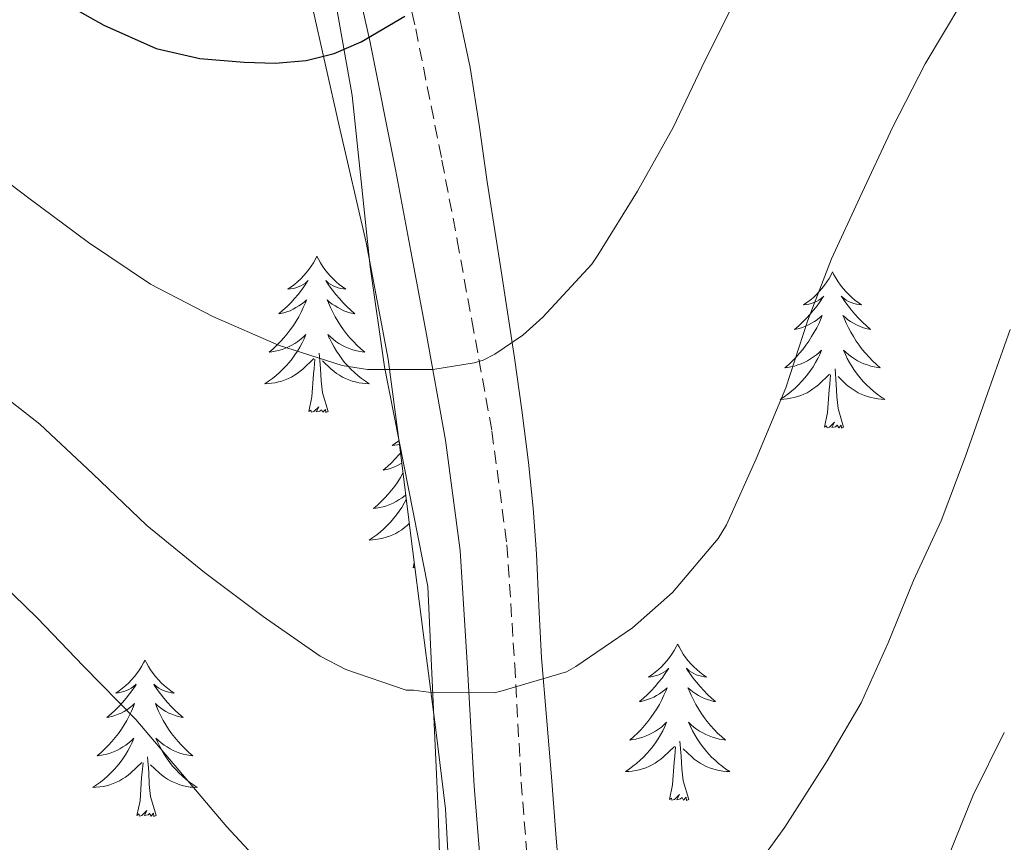
# Model space of a CAD drawing. Units: metres. Extents: x 545263 to 549738, y 4714307 to 4717307.
# Drawn here: x 547191 to 547266, y 4716844 to 4716906 of the extents above; entities that cross this region are included whole.
import ezdxf

# ---------------------------------------------------------------- set-up
doc = ezdxf.new("R2010")
doc.units = ezdxf.units.M
doc.header["$MEASUREMENT"] = 0
doc.linetypes.add('TRAZOSX2', pattern=[1.5, 1, -0.5])
for name, color, linetype, lineweight in [('Level 1', 19, 'Continuous', 0), ('Level 21', 19, 'Continuous', 0), ('Level 35', 92, 'TRAZOSX2', 0), ('Level 36', 19, 'Continuous', 40), ('Level 4', 36, 'Continuous', 30), ('Level 5', 36, 'Continuous', 0)]:
    doc.layers.add(name, color=color, linetype=linetype, lineweight=lineweight)

msp = doc.modelspace()

# ---------------------------------------------------------------- linework, layer by layer
at = {"layer": 'Level 1', "color": 19, "linetype": 'Continuous', "lineweight": 0, "ltscale": 0.5}
msp.add_polyline3d([(547204.02, 4716588.63, 903.17), (547207.74, 4716601, 905.12), (547211.84, 4716611.97, 907.4), (547215.15, 4716626.49, 910.76), (547220.26, 4716653.36, 910.59), (547222.44, 4716666.1, 912), (547223.35, 4716679.2, 914.25), (547224.39, 4716691.29, 916.62), (547224.87, 4716710.62, 920.29), (547226.48, 4716730.47, 922.47), (547228.02, 4716744.6, 924.95), (547228.29, 4716757.06, 926.11), (547226.46, 4716779.43, 929.56), (547224.39, 4716798.61, 930.76), (547223.58, 4716820.09, 932.82), (547222.81, 4716835.85, 935.71), (547222.46, 4716846.66, 937.66), (547221.69, 4716863.18, 941.37), (547218.38, 4716879.94, 945.04), (547217.3, 4716887.56, 946.58), (547215.92, 4716900.64, 949.44), (547212.18, 4716921.72, 953.22)], dxfattribs=at)
at = {"layer": 'Level 21', "color": 19, "linetype": 'TRAZOSX2', "lineweight": 0}
msp.add_polyline3d([(547218.5, 4716915.78, 951.74), (547220.77, 4716905.72, 950.07), (547222.77, 4716895.7, 948.37), (547223.94, 4716889.58, 946.92), (547225.05, 4716883.47, 945.46), (547226.58, 4716875.03, 943.7), (547227.73, 4716866.37, 941.95), (547228.32, 4716857.22, 940.1), (547228.81, 4716848.26, 938.26), (547229.37, 4716841.33, 936.87), (547229.76, 4716834.23, 935.54), (547229.81, 4716824.49, 933.84), (547229.8, 4716814.8, 932.4), (547229.8, 4716811, 931.94), (547229.8, 4716807.22, 931.57), (547229.84, 4716804.04, 931.32), (547230.04, 4716800.91, 931.06), (547230.61, 4716795.24, 930.54), (547231.26, 4716789.52, 930.02), (547232.14, 4716781.93, 929.29), (547233.04, 4716774.3, 928.53)], dxfattribs=at)
at = {"layer": 'Level 21', "color": 19, "linetype": 'Continuous', "lineweight": 0}
msp.add_polyline3d([(547215.03, 4716914.73, 951.74), (547217.27, 4716904.8, 950.07), (547219.26, 4716894.86, 948.37), (547220.41, 4716888.77, 946.92), (547221.53, 4716882.68, 945.46), (547223.04, 4716874.34, 943.7), (547224.15, 4716865.94, 941.95), (547224.73, 4716856.95, 940.1), (547225.22, 4716847.96, 938.26), (547225.78, 4716841.03, 936.87), (547226.17, 4716834.1, 935.54), (547226.21, 4716824.481, 933.84), (547226.199, 4716814.81, 932.4), (547226.198, 4716811, 931.94), (547226.198, 4716807.19, 931.57), (547226.248, 4716803.87, 931.32), (547226.447, 4716800.549, 931.06), (547227.037, 4716794.779, 930.54), (547227.686, 4716789.009, 930.02), (547228.576, 4716781.418, 929.29), (547229.455, 4716773.827, 928.53)], dxfattribs=at)
at = {"layer": 'Level 35', "color": 92, "linetype": 'Continuous', "lineweight": 0, "ltscale": 0.5}
for points in [[(547228.87, 4716876.64, 944.21), (547228.31, 4716880.63, 944.8), (547227.78, 4716884.11, 945.61), (547227.24, 4716887.59, 946.43), (547226.22, 4716894.04, 947.76), (547225.61, 4716898.4, 948.6), (547224.92, 4716902.77, 949.38), (547223.58, 4716909.15, 950.17)], [(547212.84, 4716907.57, 950.43), (547214.94, 4716898.31, 948.7), (547216.99, 4716889.42, 947.14), (547218.68, 4716880.52, 945.55), (547219.56, 4716873.8, 943.99), (547220.39, 4716867.06, 942.38), (547221.35, 4716859.67, 941.04), (547222.31, 4716852.26, 939.68), (547223.04, 4716846.24, 938.37), (547223.38, 4716840.2, 937.09), (547223.36, 4716833.74, 935.89), (547223.3, 4716827.27, 934.74), (547223.25, 4716822.06, 933.84), (547223.21, 4716816.84, 932.96), (547223.14, 4716811.41, 932.11), (547223.08, 4716805.97, 931.46), (547223.26, 4716801.59, 931.18), (547223.69, 4716797.21, 930.94), (547224.29, 4716791.73, 930.5), (547224.97, 4716786.28, 930.06), (547225.79, 4716781.18, 929.73), (547226.58, 4716776.09, 929.36)], [(547234.99, 4716776.74, 928.72), (547234.29, 4716782.79, 929.36), (547233.65, 4716788.34, 929.63), (547233.01, 4716793.89, 929.89), (547232.53, 4716799.04, 930.22), (547232.28, 4716804.18, 930.58), (547232.48, 4716809.83, 931), (547232.76, 4716815.45, 931.71), (547232.8, 4716820.96, 932.9), (547232.68, 4716826.45, 934.16), (547232.28, 4716833.21, 935.56), (547231.8, 4716839.97, 936.91), (547231.46, 4716844.32, 937.69), (547231.13, 4716848.68, 938.45), (547230.74, 4716853.22, 939.3), (547230.36, 4716857.75, 940.22), (547230.15, 4716861.72, 941.17), (547229.97, 4716865.69, 942.14), (547229.72, 4716869.16, 942.92), (547229.37, 4716872.65, 943.63), (547228.87, 4716876.64, 944.21)]]:
    msp.add_polyline3d(points, dxfattribs=at)
at = {"layer": 'Level 36', "color": 92, "linetype": 'Continuous', "lineweight": 0}
for points in [[(547213.24, 4716888.37, 0.01), (547213.13, 4716888.15, 0.01), (547212.97, 4716887.88, 0.01), (547212.8, 4716887.61, 0.01), (547212.62, 4716887.35, 0.01), (547212.43, 4716887.1, 0.01), (547212.22, 4716886.87, 0.01), (547212, 4716886.64, 0.01), (547211.77, 4716886.42, 0.01), (547211.53, 4716886.22, 0.01), (547211.28, 4716886.03, 0.01), (547211.02, 4716885.85, 0.01), (547211.22, 4716885.88, 0.01), (547211.42, 4716885.91, 0.01), (547211.62, 4716885.97, 0.01), (547211.82, 4716886.04, 0.01), (547212, 4716886.12, 0.01), (547212.19, 4716886.22, 0.01), (547212.36, 4716886.33, 0.01), (547212.56, 4716886.52, 0.01), (547212.52, 4716886.46, 0.01), (547212.29, 4716886.11, 0.01), (547212.05, 4716885.78, 0.01), (547211.8, 4716885.45, 0.01), (547211.53, 4716885.14, 0.01), (547211.25, 4716884.83, 0.01), (547210.96, 4716884.54, 0.01), (547210.65, 4716884.25, 0.01), (547210.34, 4716883.98, 0.01), (547210.46, 4716884.01, 0.01), (547210.71, 4716884.06, 0.01), (547210.95, 4716884.14, 0.01), (547211.19, 4716884.22, 0.01), (547211.42, 4716884.33, 0.01), (547211.64, 4716884.45, 0.01), (547211.86, 4716884.58, 0.01), (547212.06, 4716884.72, 0.01), (547212.26, 4716884.88, 0.01), (547212.45, 4716885.05, 0.01), (547212.36, 4716884.83, 0.01), (547212.2, 4716884.47, 0.01), (547212.03, 4716884.11, 0.01), (547211.85, 4716883.76, 0.01), (547211.65, 4716883.42, 0.01), (547211.44, 4716883.09, 0.01), (547211.21, 4716882.77, 0.01), (547210.97, 4716882.46, 0.01), (547210.72, 4716882.16, 0.01), (547210.46, 4716881.86, 0.01), (547210.18, 4716881.58, 0.01), (547209.89, 4716881.31, 0.01), (547209.6, 4716881.06, 0.01), (547209.79, 4716881.08, 0.01), (547210.06, 4716881.13, 0.01), (547210.32, 4716881.19, 0.01), (547210.58, 4716881.27, 0.01), (547210.84, 4716881.36, 0.01), (547211.08, 4716881.47, 0.01), (547211.32, 4716881.6, 0.01), (547211.56, 4716881.73, 0.01), (547211.78, 4716881.88, 0.01), (547212, 4716882.05, 0.01), (547212.21, 4716882.22, 0.01), (547212.4, 4716882.41, 0.01), (547212.26, 4716882.08, 0.01)], [(547213.24, 4716888.37, 0.01), (547213.35, 4716888.15, 0.01), (547213.5, 4716887.88, 0.01), (547213.67, 4716887.61, 0.01), (547213.85, 4716887.35, 0.01), (547214.05, 4716887.1, 0.01), (547214.25, 4716886.87, 0.01), (547214.47, 4716886.64, 0.01), (547214.7, 4716886.42, 0.01), (547214.94, 4716886.22, 0.01), (547215.19, 4716886.03, 0.01), (547215.45, 4716885.85, 0.01), (547215.26, 4716885.88, 0.01), (547215.05, 4716885.91, 0.01), (547214.85, 4716885.97, 0.01), (547214.66, 4716886.04, 0.01), (547214.47, 4716886.12, 0.01), (547214.29, 4716886.22, 0.01), (547214.11, 4716886.33, 0.01), (547213.91, 4716886.52, 0.01), (547213.95, 4716886.46, 0.01), (547214.18, 4716886.11, 0.01), (547214.42, 4716885.78, 0.01), (547214.68, 4716885.45, 0.01), (547214.95, 4716885.14, 0.01), (547215.23, 4716884.83, 0.01), (547215.52, 4716884.54, 0.01), (547215.82, 4716884.25, 0.01), (547216.14, 4716883.98, 0.01), (547216.01, 4716884.01, 0.01), (547215.76, 4716884.06, 0.01), (547215.52, 4716884.14, 0.01), (547215.29, 4716884.22, 0.01), (547215.06, 4716884.33, 0.01), (547214.83, 4716884.45, 0.01), (547214.62, 4716884.58, 0.01), (547214.41, 4716884.72, 0.01), (547214.21, 4716884.88, 0.01), (547214.03, 4716885.05, 0.01), (547214.11, 4716884.83, 0.01), (547214.27, 4716884.47, 0.01), (547214.44, 4716884.11, 0.01), (547214.63, 4716883.76, 0.01), (547214.83, 4716883.42, 0.01), (547215.04, 4716883.09, 0.01), (547215.26, 4716882.77, 0.01), (547215.5, 4716882.46, 0.01), (547215.76, 4716882.16, 0.01), (547216.02, 4716881.86, 0.01), (547216.29, 4716881.58, 0.01), (547216.58, 4716881.31, 0.01), (547216.88, 4716881.06, 0.01), (547216.68, 4716881.08, 0.01), (547216.42, 4716881.13, 0.01), (547216.15, 4716881.19, 0.01), (547215.89, 4716881.27, 0.01), (547215.64, 4716881.36, 0.01), (547215.39, 4716881.47, 0.01), (547215.15, 4716881.6, 0.01), (547214.92, 4716881.73, 0.01), (547214.69, 4716881.88, 0.01), (547214.47, 4716882.05, 0.01), (547214.27, 4716882.22, 0.01), (547214.07, 4716882.41, 0.01), (547214.21, 4716882.08, 0.01)], [(547252.55, 4716887.18, 0.01), (547252.44, 4716886.96, 0.01), (547252.29, 4716886.68, 0.01), (547252.12, 4716886.42, 0.01), (547251.94, 4716886.16, 0.01), (547251.74, 4716885.91, 0.01), (547251.54, 4716885.68, 0.01), (547251.32, 4716885.45, 0.01), (547251.09, 4716885.23, 0.01), (547250.85, 4716885.03, 0.01), (547250.6, 4716884.84, 0.01), (547250.34, 4716884.66, 0.01), (547250.54, 4716884.68, 0.01), (547250.74, 4716884.72, 0.01), (547250.94, 4716884.78, 0.01), (547251.13, 4716884.85, 0.01), (547251.32, 4716884.93, 0.01), (547251.5, 4716885.03, 0.01), (547251.68, 4716885.14, 0.01), (547251.88, 4716885.33, 0.01), (547251.84, 4716885.27, 0.01), (547251.61, 4716884.92, 0.01), (547251.37, 4716884.59, 0.01), (547251.11, 4716884.26, 0.01), (547250.84, 4716883.95, 0.01), (547250.56, 4716883.64, 0.01), (547250.27, 4716883.35, 0.01), (547249.97, 4716883.06, 0.01), (547249.66, 4716882.79, 0.01), (547249.78, 4716882.82, 0.01), (547250.02, 4716882.87, 0.01), (547250.27, 4716882.95, 0.01), (547250.5, 4716883.04, 0.01), (547250.73, 4716883.14, 0.01), (547250.96, 4716883.26, 0.01), (547251.17, 4716883.39, 0.01), (547251.38, 4716883.53, 0.01), (547251.58, 4716883.69, 0.01), (547251.76, 4716883.86, 0.01), (547251.68, 4716883.64, 0.01), (547251.52, 4716883.28, 0.01), (547251.35, 4716882.92, 0.01), (547251.16, 4716882.58, 0.01), (547250.96, 4716882.24, 0.01), (547250.75, 4716881.9, 0.01), (547250.52, 4716881.58, 0.01), (547250.29, 4716881.27, 0.01), (547250.04, 4716880.97, 0.01), (547249.77, 4716880.68, 0.01), (547249.5, 4716880.39, 0.01), (547249.21, 4716880.12, 0.01), (547248.91, 4716879.87, 0.01), (547249.11, 4716879.89, 0.01), (547249.38, 4716879.94, 0.01), (547249.64, 4716880, 0.01), (547249.9, 4716880.08, 0.01), (547250.15, 4716880.17, 0.01), (547250.4, 4716880.28, 0.01), (547250.64, 4716880.4, 0.01), (547250.88, 4716880.54, 0.01), (547251.1, 4716880.69, 0.01), (547251.32, 4716880.86, 0.01), (547251.52, 4716881.03, 0.01), (547251.72, 4716881.22, 0.01), (547251.58, 4716880.89, 0.01)], [(547252.55, 4716887.18, 0.01), (547252.66, 4716886.96, 0.01), (547252.82, 4716886.68, 0.01), (547252.99, 4716886.42, 0.01), (547253.17, 4716886.16, 0.01), (547253.36, 4716885.91, 0.01), (547253.57, 4716885.68, 0.01), (547253.79, 4716885.45, 0.01), (547254.02, 4716885.23, 0.01), (547254.26, 4716885.03, 0.01), (547254.51, 4716884.84, 0.01), (547254.77, 4716884.66, 0.01), (547254.57, 4716884.68, 0.01), (547254.37, 4716884.72, 0.01), (547254.17, 4716884.78, 0.01), (547253.97, 4716884.85, 0.01), (547253.78, 4716884.93, 0.01), (547253.6, 4716885.03, 0.01), (547253.43, 4716885.14, 0.01), (547253.22, 4716885.33, 0.01), (547253.27, 4716885.27, 0.01), (547253.5, 4716884.92, 0.01), (547253.74, 4716884.59, 0.01), (547254, 4716884.26, 0.01), (547254.26, 4716883.95, 0.01), (547254.54, 4716883.64, 0.01), (547254.84, 4716883.35, 0.01), (547255.14, 4716883.06, 0.01), (547255.45, 4716882.79, 0.01), (547255.33, 4716882.82, 0.01), (547255.08, 4716882.87, 0.01), (547254.84, 4716882.95, 0.01), (547254.6, 4716883.04, 0.01), (547254.37, 4716883.14, 0.01), (547254.15, 4716883.26, 0.01), (547253.93, 4716883.39, 0.01), (547253.73, 4716883.53, 0.01), (547253.53, 4716883.69, 0.01), (547253.34, 4716883.86, 0.01), (547253.43, 4716883.64, 0.01), (547253.59, 4716883.28, 0.01), (547253.76, 4716882.92, 0.01), (547253.94, 4716882.58, 0.01), (547254.14, 4716882.24, 0.01), (547254.35, 4716881.9, 0.01), (547254.58, 4716881.58, 0.01), (547254.82, 4716881.27, 0.01), (547255.07, 4716880.97, 0.01), (547255.34, 4716880.68, 0.01), (547255.61, 4716880.39, 0.01), (547255.9, 4716880.12, 0.01), (547256.19, 4716879.87, 0.01), (547256, 4716879.89, 0.01), (547255.73, 4716879.94, 0.01), (547255.47, 4716880, 0.01), (547255.21, 4716880.08, 0.01), (547254.95, 4716880.17, 0.01), (547254.71, 4716880.28, 0.01), (547254.46, 4716880.4, 0.01), (547254.23, 4716880.54, 0.01), (547254.01, 4716880.69, 0.01), (547253.79, 4716880.86, 0.01), (547253.58, 4716881.03, 0.01), (547253.39, 4716881.22, 0.01), (547253.53, 4716880.89, 0.01)], [(547212.263, 4716882.077, 0.01), (547212.103, 4716881.757, 0.01), (547211.943, 4716881.447, 0.01), (547211.753, 4716881.137, 0.01), (547211.563, 4716880.847, 0.01), (547211.353, 4716880.557, 0.01), (547211.123, 4716880.277, 0.01), (547210.893, 4716880.007, 0.01), (547210.643, 4716879.757, 0.01), (547210.383, 4716879.507, 0.01), (547210.123, 4716879.277, 0.01), (547209.843, 4716879.047, 0.01), (547209.552, 4716878.837, 0.01), (547209.262, 4716878.647, 0.01), (547209.522, 4716878.657, 0.01), (547209.783, 4716878.687, 0.01), (547210.053, 4716878.727, 0.01), (547210.313, 4716878.787, 0.01), (547210.563, 4716878.857, 0.01), (547210.813, 4716878.937, 0.01), (547211.063, 4716879.047, 0.01), (547211.293, 4716879.157, 0.01), (547211.523, 4716879.297, 0.01), (547211.743, 4716879.437, 0.01), (547211.963, 4716879.596, 0.01), (547212.163, 4716879.766, 0.01), (547213.013, 4716880.566, 0.01)], [(547214.213, 4716882.076, 0.01), (547214.373, 4716881.756, 0.01), (547214.543, 4716881.446, 0.01), (547214.723, 4716881.136, 0.01), (547214.923, 4716880.846, 0.01), (547215.133, 4716880.556, 0.01), (547215.353, 4716880.276, 0.01), (547215.593, 4716880.006, 0.01), (547215.834, 4716879.756, 0.01), (547216.094, 4716879.506, 0.01), (547216.364, 4716879.276, 0.01), (547216.644, 4716879.045, 0.01), (547216.934, 4716878.835, 0.01), (547217.224, 4716878.645, 0.01), (547216.954, 4716878.655, 0.01), (547216.694, 4716878.685, 0.01), (547216.433, 4716878.726, 0.01), (547216.173, 4716878.786, 0.01), (547215.913, 4716878.856, 0.01), (547215.663, 4716878.936, 0.01), (547215.423, 4716879.046, 0.01), (547215.183, 4716879.156, 0.01), (547214.953, 4716879.296, 0.01), (547214.733, 4716879.436, 0.01), (547214.523, 4716879.596, 0.01), (547214.313, 4716879.766, 0.01), (547213.663, 4716880.386, 0.01)], [(547214.09, 4716876.52, 0.01), (547213.66, 4716877.96, 0.01), (547213.57, 4716878.86, 0.01), (547213.52, 4716879.81, 0.01), (547213.42, 4716880.98, 0.01)], [(547251.579, 4716880.888, 0.01), (547251.419, 4716880.568, 0.01), (547251.249, 4716880.258, 0.01), (547251.069, 4716879.948, 0.01), (547250.869, 4716879.658, 0.01), (547250.659, 4716879.368, 0.01), (547250.438, 4716879.089, 0.01), (547250.198, 4716878.819, 0.01), (547249.958, 4716878.559, 0.01), (547249.698, 4716878.319, 0.01), (547249.428, 4716878.089, 0.01), (547249.148, 4716877.859, 0.01), (547248.858, 4716877.659, 0.01), (547248.568, 4716877.459, 0.01), (547248.838, 4716877.469, 0.01), (547249.098, 4716877.499, 0.01), (547249.358, 4716877.539, 0.01), (547249.618, 4716877.599, 0.01), (547249.878, 4716877.669, 0.01), (547250.128, 4716877.759, 0.01), (547250.368, 4716877.858, 0.01), (547250.608, 4716877.968, 0.01), (547250.838, 4716878.098, 0.01), (547251.059, 4716878.248, 0.01), (547251.269, 4716878.408, 0.01), (547251.479, 4716878.578, 0.01), (547252.319, 4716879.378, 0.01)], [(547253.529, 4716880.888, 0.01), (547253.679, 4716880.568, 0.01), (547253.849, 4716880.258, 0.01), (547254.039, 4716879.948, 0.01), (547254.229, 4716879.658, 0.01), (547254.439, 4716879.368, 0.01), (547254.669, 4716879.088, 0.01), (547254.899, 4716878.818, 0.01), (547255.149, 4716878.558, 0.01), (547255.409, 4716878.317, 0.01), (547255.679, 4716878.087, 0.01), (547255.949, 4716877.857, 0.01), (547256.239, 4716877.657, 0.01), (547256.529, 4716877.457, 0.01), (547256.269, 4716877.467, 0.01), (547255.999, 4716877.497, 0.01), (547255.739, 4716877.537, 0.01), (547255.479, 4716877.597, 0.01), (547255.229, 4716877.667, 0.01), (547254.979, 4716877.758, 0.01), (547254.739, 4716877.858, 0.01), (547254.499, 4716877.968, 0.01), (547254.269, 4716878.098, 0.01), (547254.039, 4716878.248, 0.01), (547253.829, 4716878.408, 0.01), (547253.629, 4716878.578, 0.01), (547252.969, 4716879.198, 0.01)], [(547212.62, 4716876.52, 0.01), (547212.86, 4716877.64, 0.01), (547212.98, 4716879.38, 0.01), (547213.02, 4716879.81, 0.01), (547213.09, 4716880.53, 0.01)], [(547251.93, 4716875.33, 0.01), (547252.18, 4716876.45, 0.01), (547252.29, 4716878.19, 0.01), (547252.34, 4716878.62, 0.01), (547252.4, 4716879.34, 0.01)], [(547253.4, 4716875.33, 0.01), (547252.98, 4716876.77, 0.01), (547252.88, 4716877.67, 0.01), (547252.84, 4716878.62, 0.01), (547252.74, 4716879.78, 0.01)], [(547214.09, 4716876.52, 0.01), (547213.91, 4716876.45, 0.01), (547213.9, 4716876.69, 0.01), (547213.7, 4716876.47, 0.01), (547213.58, 4716876.67, 0.01), (547213.46, 4716876.56, 0.01), (547213.19, 4716876.51, 0.01), (547213.39, 4716876.9, 0.01), (547213, 4716876.52, 0.01), (547212.82, 4716876.47, 0.01), (547212.78, 4716876.63, 0.01), (547212.62, 4716876.52, 0.01)], [(547253.4, 4716875.33, 0.01), (547253.23, 4716875.26, 0.01), (547253.21, 4716875.5, 0.01), (547253.02, 4716875.28, 0.01), (547252.9, 4716875.48, 0.01), (547252.78, 4716875.37, 0.01), (547252.51, 4716875.32, 0.01), (547252.7, 4716875.71, 0.01), (547252.32, 4716875.33, 0.01), (547252.13, 4716875.28, 0.01), (547252.09, 4716875.44, 0.01), (547251.93, 4716875.33, 0.01)], [(547219.49, 4716874.3, 0.01), (547219.24, 4716874.11, 0.01), (547218.98, 4716873.93, 0.01), (547219.18, 4716873.96, 0.01), (547219.38, 4716873.99, 0.01), (547219.53, 4716874.03, 0.01)], [(547219.61, 4716873.36, 0.01), (547219.49, 4716873.22, 0.01), (547219.21, 4716872.91, 0.01), (547218.92, 4716872.62, 0.01), (547218.61, 4716872.33, 0.01), (547218.3, 4716872.06, 0.01), (547218.42, 4716872.09, 0.01), (547218.67, 4716872.14, 0.01), (547218.91, 4716872.22, 0.01), (547219.15, 4716872.3, 0.01), (547219.38, 4716872.41, 0.01), (547219.6, 4716872.53, 0.01), (547219.71, 4716872.59, 0.01)], [(547219.8, 4716871.83, 0.01), (547219.61, 4716871.5, 0.01), (547219.4, 4716871.17, 0.01), (547219.17, 4716870.85, 0.01), (547218.93, 4716870.54, 0.01), (547218.68, 4716870.24, 0.01), (547218.42, 4716869.94, 0.01), (547218.14, 4716869.66, 0.01), (547217.85, 4716869.39, 0.01), (547217.56, 4716869.14, 0.01), (547217.75, 4716869.16, 0.01), (547218.02, 4716869.21, 0.01), (547218.28, 4716869.27, 0.01), (547218.54, 4716869.35, 0.01), (547218.8, 4716869.44, 0.01), (547219.04, 4716869.55, 0.01), (547219.28, 4716869.68, 0.01), (547219.52, 4716869.81, 0.01), (547219.74, 4716869.96, 0.01), (547219.96, 4716870.13, 0.01), (547220.01, 4716870.17, 0.01)], [(547220.05, 4716869.81, 0.01), (547219.9, 4716869.53, 0.01), (547219.71, 4716869.22, 0.01), (547219.52, 4716868.93, 0.01), (547219.31, 4716868.64, 0.01), (547219.08, 4716868.36, 0.01), (547218.85, 4716868.09, 0.01), (547218.6, 4716867.84, 0.01), (547218.34, 4716867.59, 0.01), (547218.08, 4716867.36, 0.01), (547217.8, 4716867.13, 0.01), (547217.51, 4716866.92, 0.01), (547217.22, 4716866.73, 0.01), (547217.48, 4716866.74, 0.01), (547217.74, 4716866.77, 0.01), (547218.01, 4716866.81, 0.01), (547218.27, 4716866.87, 0.01), (547218.52, 4716866.94, 0.01), (547218.77, 4716867.02, 0.01), (547219.02, 4716867.13, 0.01), (547219.25, 4716867.24, 0.01), (547219.48, 4716867.38, 0.01), (547219.7, 4716867.52, 0.01), (547219.92, 4716867.68, 0.01), (547220.12, 4716867.85, 0.01), (547220.28, 4716867.99, 0.01)], [(547220.58, 4716864.6, 0.01), (547220.66, 4716864.98, 0.01)], [(547220.7, 4716864.68, 0.01), (547220.58, 4716864.6, 0.01)], [(547240.74, 4716858.79, 0.01), (547240.62, 4716858.58, 0.01), (547240.47, 4716858.3, 0.01), (547240.3, 4716858.03, 0.01), (547240.12, 4716857.78, 0.01), (547239.92, 4716857.53, 0.01), (547239.72, 4716857.29, 0.01), (547239.5, 4716857.06, 0.01), (547239.27, 4716856.85, 0.01), (547239.03, 4716856.65, 0.01), (547238.78, 4716856.46, 0.01), (547238.52, 4716856.28, 0.01), (547238.72, 4716856.3, 0.01), (547238.92, 4716856.34, 0.01), (547239.12, 4716856.39, 0.01), (547239.31, 4716856.46, 0.01), (547239.5, 4716856.55, 0.01), (547239.68, 4716856.65, 0.01), (547239.86, 4716856.76, 0.01), (547240.06, 4716856.95, 0.01), (547240.02, 4716856.88, 0.01), (547239.79, 4716856.54, 0.01), (547239.55, 4716856.2, 0.01), (547239.29, 4716855.88, 0.01), (547239.02, 4716855.56, 0.01), (547238.74, 4716855.26, 0.01), (547238.45, 4716854.96, 0.01), (547238.15, 4716854.68, 0.01), (547237.84, 4716854.41, 0.01), (547237.96, 4716854.43, 0.01), (547238.21, 4716854.49, 0.01), (547238.45, 4716854.56, 0.01), (547238.68, 4716854.65, 0.01), (547238.92, 4716854.75, 0.01), (547239.14, 4716854.87, 0.01), (547239.36, 4716855, 0.01), (547239.56, 4716855.15, 0.01), (547239.76, 4716855.3, 0.01), (547239.95, 4716855.47, 0.01), (547239.86, 4716855.25, 0.01), (547239.7, 4716854.89, 0.01), (547239.53, 4716854.54, 0.01), (547239.35, 4716854.19, 0.01), (547239.15, 4716853.85, 0.01), (547238.93, 4716853.52, 0.01), (547238.71, 4716853.2, 0.01), (547238.47, 4716852.88, 0.01), (547238.22, 4716852.58, 0.01), (547237.95, 4716852.29, 0.01), (547237.68, 4716852.01, 0.01), (547237.39, 4716851.74, 0.01), (547237.09, 4716851.48, 0.01), (547237.29, 4716851.51, 0.01), (547237.56, 4716851.55, 0.01), (547237.82, 4716851.62, 0.01), (547238.08, 4716851.7, 0.01), (547238.33, 4716851.79, 0.01), (547238.58, 4716851.9, 0.01), (547238.82, 4716852.02, 0.01), (547239.06, 4716852.16, 0.01), (547239.28, 4716852.31, 0.01), (547239.5, 4716852.47, 0.01), (547239.7, 4716852.65, 0.01), (547239.9, 4716852.84, 0.01), (547239.76, 4716852.51, 0.01)], [(547240.74, 4716858.79, 0.01), (547240.85, 4716858.58, 0.01), (547241, 4716858.3, 0.01), (547241.17, 4716858.03, 0.01), (547241.35, 4716857.78, 0.01), (547241.55, 4716857.53, 0.01), (547241.75, 4716857.29, 0.01), (547241.97, 4716857.06, 0.01), (547242.2, 4716856.85, 0.01), (547242.44, 4716856.65, 0.01), (547242.69, 4716856.46, 0.01), (547242.95, 4716856.28, 0.01), (547242.75, 4716856.3, 0.01), (547242.55, 4716856.34, 0.01), (547242.35, 4716856.39, 0.01), (547242.16, 4716856.46, 0.01), (547241.97, 4716856.55, 0.01), (547241.79, 4716856.65, 0.01), (547241.61, 4716856.76, 0.01), (547241.41, 4716856.95, 0.01), (547241.45, 4716856.88, 0.01), (547241.68, 4716856.54, 0.01), (547241.92, 4716856.2, 0.01), (547242.18, 4716855.88, 0.01), (547242.45, 4716855.56, 0.01), (547242.73, 4716855.26, 0.01), (547243.02, 4716854.96, 0.01), (547243.32, 4716854.68, 0.01), (547243.63, 4716854.41, 0.01), (547243.51, 4716854.43, 0.01), (547243.26, 4716854.49, 0.01), (547243.02, 4716854.56, 0.01), (547242.78, 4716854.65, 0.01), (547242.55, 4716854.75, 0.01), (547242.33, 4716854.87, 0.01), (547242.12, 4716855, 0.01), (547241.91, 4716855.15, 0.01), (547241.71, 4716855.3, 0.01), (547241.52, 4716855.47, 0.01), (547241.61, 4716855.25, 0.01), (547241.77, 4716854.89, 0.01), (547241.94, 4716854.54, 0.01), (547242.12, 4716854.19, 0.01), (547242.32, 4716853.85, 0.01), (547242.54, 4716853.52, 0.01), (547242.76, 4716853.2, 0.01), (547243, 4716852.88, 0.01), (547243.25, 4716852.58, 0.01), (547243.52, 4716852.29, 0.01), (547243.79, 4716852.01, 0.01), (547244.08, 4716851.74, 0.01), (547244.38, 4716851.48, 0.01), (547244.18, 4716851.51, 0.01), (547243.91, 4716851.55, 0.01), (547243.65, 4716851.62, 0.01), (547243.39, 4716851.7, 0.01), (547243.14, 4716851.79, 0.01), (547242.89, 4716851.9, 0.01), (547242.65, 4716852.02, 0.01), (547242.41, 4716852.16, 0.01), (547242.19, 4716852.31, 0.01), (547241.97, 4716852.47, 0.01), (547241.77, 4716852.65, 0.01), (547241.57, 4716852.84, 0.01), (547241.71, 4716852.51, 0.01)], [(547200.13, 4716857.58, 0.01), (547200.02, 4716857.36, 0.01), (547199.86, 4716857.09, 0.01), (547199.7, 4716856.82, 0.01), (547199.51, 4716856.56, 0.01), (547199.32, 4716856.32, 0.01), (547199.11, 4716856.08, 0.01), (547198.89, 4716855.85, 0.01), (547198.66, 4716855.64, 0.01), (547198.42, 4716855.43, 0.01), (547198.17, 4716855.24, 0.01), (547197.91, 4716855.06, 0.01), (547198.11, 4716855.09, 0.01), (547198.31, 4716855.13, 0.01), (547198.51, 4716855.18, 0.01), (547198.71, 4716855.25, 0.01), (547198.9, 4716855.34, 0.01), (547199.08, 4716855.43, 0.01), (547199.25, 4716855.55, 0.01), (547199.46, 4716855.74, 0.01), (547199.42, 4716855.67, 0.01), (547199.19, 4716855.33, 0.01), (547198.94, 4716854.99, 0.01), (547198.69, 4716854.66, 0.01), (547198.42, 4716854.35, 0.01), (547198.14, 4716854.04, 0.01), (547197.85, 4716853.75, 0.01), (547197.54, 4716853.47, 0.01), (547197.23, 4716853.2, 0.01), (547197.36, 4716853.22, 0.01), (547197.6, 4716853.28, 0.01), (547197.84, 4716853.35, 0.01), (547198.08, 4716853.44, 0.01), (547198.31, 4716853.54, 0.01), (547198.53, 4716853.66, 0.01), (547198.75, 4716853.79, 0.01), (547198.96, 4716853.94, 0.01), (547199.15, 4716854.09, 0.01), (547199.34, 4716854.26, 0.01), (547199.25, 4716854.04, 0.01), (547199.1, 4716853.68, 0.01), (547198.92, 4716853.32, 0.01), (547198.74, 4716852.98, 0.01), (547198.54, 4716852.64, 0.01), (547198.33, 4716852.31, 0.01), (547198.1, 4716851.98, 0.01), (547197.86, 4716851.67, 0.01), (547197.61, 4716851.37, 0.01), (547197.35, 4716851.08, 0.01), (547197.07, 4716850.8, 0.01), (547196.78, 4716850.53, 0.01), (547196.49, 4716850.27, 0.01), (547196.68, 4716850.29, 0.01), (547196.95, 4716850.34, 0.01), (547197.21, 4716850.4, 0.01), (547197.47, 4716850.48, 0.01), (547197.73, 4716850.58, 0.01), (547197.98, 4716850.68, 0.01), (547198.22, 4716850.81, 0.01), (547198.45, 4716850.95, 0.01), (547198.68, 4716851.1, 0.01), (547198.89, 4716851.26, 0.01), (547199.1, 4716851.44, 0.01), (547199.29, 4716851.62, 0.01), (547199.15, 4716851.3, 0.01)], [(547200.13, 4716857.58, 0.01), (547200.24, 4716857.36, 0.01), (547200.4, 4716857.09, 0.01), (547200.56, 4716856.82, 0.01), (547200.74, 4716856.56, 0.01), (547200.94, 4716856.32, 0.01), (547201.15, 4716856.08, 0.01), (547201.36, 4716855.85, 0.01), (547201.6, 4716855.64, 0.01), (547201.84, 4716855.43, 0.01), (547202.09, 4716855.24, 0.01), (547202.35, 4716855.06, 0.01), (547202.15, 4716855.09, 0.01), (547201.94, 4716855.13, 0.01), (547201.74, 4716855.18, 0.01), (547201.55, 4716855.25, 0.01), (547201.36, 4716855.34, 0.01), (547201.18, 4716855.43, 0.01), (547201.01, 4716855.55, 0.01), (547200.8, 4716855.74, 0.01), (547200.84, 4716855.67, 0.01), (547201.07, 4716855.33, 0.01), (547201.32, 4716854.99, 0.01), (547201.57, 4716854.66, 0.01), (547201.84, 4716854.35, 0.01), (547202.12, 4716854.04, 0.01), (547202.41, 4716853.75, 0.01), (547202.71, 4716853.47, 0.01), (547203.03, 4716853.2, 0.01), (547202.9, 4716853.22, 0.01), (547202.66, 4716853.28, 0.01), (547202.42, 4716853.35, 0.01), (547202.18, 4716853.44, 0.01), (547201.95, 4716853.54, 0.01), (547201.72, 4716853.66, 0.01), (547201.51, 4716853.79, 0.01), (547201.3, 4716853.94, 0.01), (547201.1, 4716854.09, 0.01), (547200.92, 4716854.26, 0.01), (547201.01, 4716854.04, 0.01), (547201.16, 4716853.68, 0.01), (547201.33, 4716853.32, 0.01), (547201.52, 4716852.98, 0.01), (547201.72, 4716852.64, 0.01), (547201.93, 4716852.31, 0.01), (547202.16, 4716851.98, 0.01), (547202.4, 4716851.67, 0.01), (547202.65, 4716851.37, 0.01), (547202.91, 4716851.08, 0.01), (547203.19, 4716850.8, 0.01), (547203.47, 4716850.53, 0.01), (547203.77, 4716850.27, 0.01), (547203.57, 4716850.29, 0.01), (547203.31, 4716850.34, 0.01), (547203.04, 4716850.4, 0.01), (547202.78, 4716850.48, 0.01), (547202.53, 4716850.58, 0.01), (547202.28, 4716850.68, 0.01), (547202.04, 4716850.81, 0.01), (547201.81, 4716850.95, 0.01), (547201.58, 4716851.1, 0.01), (547201.37, 4716851.26, 0.01), (547201.16, 4716851.44, 0.01), (547200.96, 4716851.62, 0.01), (547201.11, 4716851.3, 0.01)], [(547239.764, 4716852.509, 0.01), (547239.604, 4716852.189, 0.01), (547239.434, 4716851.869, 0.01), (547239.254, 4716851.569, 0.01), (547239.054, 4716851.269, 0.01), (547238.844, 4716850.979, 0.01), (547238.624, 4716850.709, 0.01), (547238.394, 4716850.44, 0.01), (547238.144, 4716850.18, 0.01), (547237.884, 4716849.94, 0.01), (547237.614, 4716849.7, 0.01), (547237.334, 4716849.48, 0.01), (547237.044, 4716849.27, 0.01), (547236.764, 4716849.08, 0.01), (547237.024, 4716849.09, 0.01), (547237.284, 4716849.11, 0.01), (547237.544, 4716849.15, 0.01), (547237.804, 4716849.21, 0.01), (547238.064, 4716849.28, 0.01), (547238.314, 4716849.369, 0.01), (547238.554, 4716849.469, 0.01), (547238.794, 4716849.589, 0.01), (547239.024, 4716849.719, 0.01), (547239.244, 4716849.859, 0.01), (547239.464, 4716850.019, 0.01), (547239.664, 4716850.189, 0.01), (547240.514, 4716850.989, 0.01)], [(547241.715, 4716852.509, 0.01), (547241.875, 4716852.189, 0.01), (547242.045, 4716851.869, 0.01), (547242.225, 4716851.569, 0.01), (547242.425, 4716851.269, 0.01), (547242.635, 4716850.979, 0.01), (547242.855, 4716850.709, 0.01), (547243.085, 4716850.439, 0.01), (547243.335, 4716850.178, 0.01), (547243.595, 4716849.938, 0.01), (547243.865, 4716849.698, 0.01), (547244.145, 4716849.478, 0.01), (547244.425, 4716849.268, 0.01), (547244.725, 4716849.078, 0.01), (547244.455, 4716849.088, 0.01), (547244.195, 4716849.108, 0.01), (547243.925, 4716849.148, 0.01), (547243.675, 4716849.208, 0.01), (547243.415, 4716849.278, 0.01), (547243.165, 4716849.368, 0.01), (547242.925, 4716849.469, 0.01), (547242.684, 4716849.589, 0.01), (547242.454, 4716849.719, 0.01), (547242.234, 4716849.859, 0.01), (547242.014, 4716850.019, 0.01), (547241.814, 4716850.189, 0.01), (547241.154, 4716850.809, 0.01)], [(547199.148, 4716851.298, 0.01), (547198.998, 4716850.978, 0.01), (547198.828, 4716850.658, 0.01), (547198.638, 4716850.358, 0.01), (547198.448, 4716850.058, 0.01), (547198.238, 4716849.768, 0.01), (547198.018, 4716849.488, 0.01), (547197.778, 4716849.228, 0.01), (547197.528, 4716848.968, 0.01), (547197.278, 4716848.718, 0.01), (547197.008, 4716848.488, 0.01), (547196.728, 4716848.268, 0.01), (547196.438, 4716848.058, 0.01), (547196.148, 4716847.868, 0.01), (547196.408, 4716847.878, 0.01), (547196.678, 4716847.898, 0.01), (547196.938, 4716847.938, 0.01), (547197.198, 4716847.998, 0.01), (547197.448, 4716848.068, 0.01), (547197.698, 4716848.158, 0.01), (547197.948, 4716848.258, 0.01), (547198.178, 4716848.378, 0.01), (547198.418, 4716848.508, 0.01), (547198.638, 4716848.648, 0.01), (547198.848, 4716848.808, 0.01), (547199.048, 4716848.978, 0.01), (547199.898, 4716849.777, 0.01)], [(547201.109, 4716851.297, 0.01), (547201.259, 4716850.977, 0.01), (547201.429, 4716850.657, 0.01), (547201.609, 4716850.357, 0.01), (547201.809, 4716850.057, 0.01), (547202.019, 4716849.767, 0.01), (547202.239, 4716849.487, 0.01), (547202.479, 4716849.227, 0.01), (547202.719, 4716848.967, 0.01), (547202.979, 4716848.717, 0.01), (547203.249, 4716848.487, 0.01), (547203.529, 4716848.267, 0.01), (547203.819, 4716848.057, 0.01), (547204.109, 4716847.866, 0.01), (547203.839, 4716847.877, 0.01), (547203.579, 4716847.897, 0.01), (547203.319, 4716847.937, 0.01), (547203.059, 4716847.997, 0.01), (547202.798, 4716848.067, 0.01), (547202.558, 4716848.157, 0.01), (547202.308, 4716848.257, 0.01), (547202.068, 4716848.377, 0.01), (547201.838, 4716848.507, 0.01), (547201.618, 4716848.647, 0.01), (547201.408, 4716848.807, 0.01), (547201.198, 4716848.977, 0.01), (547200.548, 4716849.597, 0.01)], [(547240.12, 4716846.94, 0.01), (547240.36, 4716848.06, 0.01), (547240.47, 4716849.8, 0.01), (547240.52, 4716850.24, 0.01), (547240.58, 4716850.96, 0.01)], [(547241.59, 4716846.94, 0.01), (547241.16, 4716848.38, 0.01), (547241.07, 4716849.29, 0.01), (547241.02, 4716850.24, 0.01), (547240.92, 4716851.4, 0.01)], [(547200.98, 4716845.73, 0.01), (547200.55, 4716847.17, 0.01), (547200.46, 4716848.08, 0.01), (547200.41, 4716849.02, 0.01), (547200.31, 4716850.19, 0.01)], [(547199.51, 4716845.73, 0.01), (547199.76, 4716846.85, 0.01), (547199.87, 4716848.59, 0.01), (547199.92, 4716849.02, 0.01), (547199.98, 4716849.75, 0.01)], [(547241.59, 4716846.94, 0.01), (547241.41, 4716846.88, 0.01), (547241.39, 4716847.11, 0.01), (547241.2, 4716846.89, 0.01), (547241.08, 4716847.1, 0.01), (547240.96, 4716846.99, 0.01), (547240.69, 4716846.93, 0.01), (547240.89, 4716847.33, 0.01), (547240.5, 4716846.95, 0.01), (547240.31, 4716846.89, 0.01), (547240.27, 4716847.05, 0.01), (547240.12, 4716846.94, 0.01)], [(547200.98, 4716845.73, 0.01), (547200.81, 4716845.66, 0.01), (547200.79, 4716845.9, 0.01), (547200.6, 4716845.68, 0.01), (547200.48, 4716845.88, 0.01), (547200.36, 4716845.78, 0.01), (547200.08, 4716845.72, 0.01), (547200.28, 4716846.11, 0.01), (547199.9, 4716845.73, 0.01), (547199.71, 4716845.68, 0.01), (547199.67, 4716845.84, 0.01), (547199.51, 4716845.73, 0.01)]]:
    msp.add_polyline3d(points, dxfattribs=at)
at = {"layer": 'Level 4', "color": 36, "linetype": 'Continuous', "lineweight": 30}
msp.add_polyline3d([(547193.23, 4716908.14, 950.01), (547196.99, 4716906, 950.01), (547200.98, 4716904.22, 950.01), (547204.32, 4716903.44, 950.01), (547207.7, 4716903.16, 950.01), (547210.06, 4716903.1, 950.01), (547212.42, 4716903.3, 950.01), (547214.56, 4716903.84, 950.01), (547216.61, 4716904.73, 950.01), (547219.93, 4716906.67, 950.01)], dxfattribs=at)
at = {"layer": 'Level 5', "color": 36, "linetype": 'Continuous', "lineweight": 0}
for points in [[(547173.11, 4716907.94, 945.01), (547177.43, 4716904.04, 945.01), (547181.81, 4716900.31, 945.01), (547186.19, 4716896.65, 945.01), (547191.27, 4716892.81, 945.01), (547195.83, 4716889.42, 945.01), (547200.55, 4716886.23, 945.01), (547205.3, 4716883.77, 945.01), (547210.31, 4716881.58, 945.01), (547215.173, 4716880.036, 945.01), (547217.094, 4716879.745, 945.01), (547222.084, 4716879.734, 945.01), (547225.235, 4716880.234, 945.01), (547225.905, 4716880.454, 945.01), (547226.815, 4716880.903, 945.01), (547228.926, 4716882.343, 945.01), (547230.466, 4716883.723, 945.01), (547234.207, 4716887.772, 945.01), (547234.657, 4716888.442, 945.01), (547237.678, 4716893.322, 945.01), (547240.389, 4716898.182, 945.01), (547242.85, 4716903.321, 945.01), (547245.221, 4716908.101, 945.01)], [(547187.87, 4716878.87, 940.01), (547192.11, 4716875.56, 940.01), (547196.16, 4716871.78, 940.01), (547200.26, 4716867.85, 940.01), (547204.67, 4716864.25, 940.01), (547209.14, 4716860.89, 940.01), (547213.49, 4716857.88, 940.01), (547215.44, 4716856.87, 940.01), (547220.05, 4716855.29, 940.01), (547220.61, 4716855.29, 940.01), (547221.75, 4716855.14, 940.01), (547226.75, 4716855.09, 940.01), (547227.36, 4716855.22, 940.01), (547232.27, 4716856.68, 940.01), (547232.99, 4716857.09, 940.01), (547237.31, 4716860.04, 940.01), (547240.355, 4716862.74, 940.01), (547243.826, 4716866.849, 940.01), (547244.467, 4716867.889, 940.01), (547246.737, 4716872.929, 940.01), (547248.998, 4716878.339, 940.01), (547250.639, 4716883.409, 940.01), (547252.47, 4716888.179, 940.01), (547254.64, 4716892.848, 940.01), (547257.141, 4716898.228, 940.01), (547259.622, 4716903.048, 940.01), (547262.403, 4716907.728, 940.01)], [(547245.704, 4716840.408, 935.01), (547248.905, 4716844.837, 935.01), (547252.146, 4716849.887, 935.01), (547254.737, 4716854.326, 935.01), (547256.797, 4716858.896, 935.01), (547258.718, 4716863.636, 935.01), (547260.839, 4716868.206, 935.01), (547262.66, 4716873.046, 935.01), (547264.36, 4716877.906, 935.01), (547266.101, 4716882.785, 935.01)], [(547188.27, 4716864.3, 935.01), (547191.92, 4716860.79, 935.01), (547195.43, 4716857.1, 935.01), (547199.43, 4716853.05, 935.01), (547202.71, 4716849.19, 935.01), (547206.37, 4716844.87, 935.01), (547209.99, 4716840.98, 935.01)], [(547261.347, 4716842.504, 930.01), (547263.277, 4716847.274, 930.01), (547265.648, 4716852.054, 930.01)]]:
    msp.add_polyline3d(points, dxfattribs=at)

doc.saveas('drawing.dxf')
